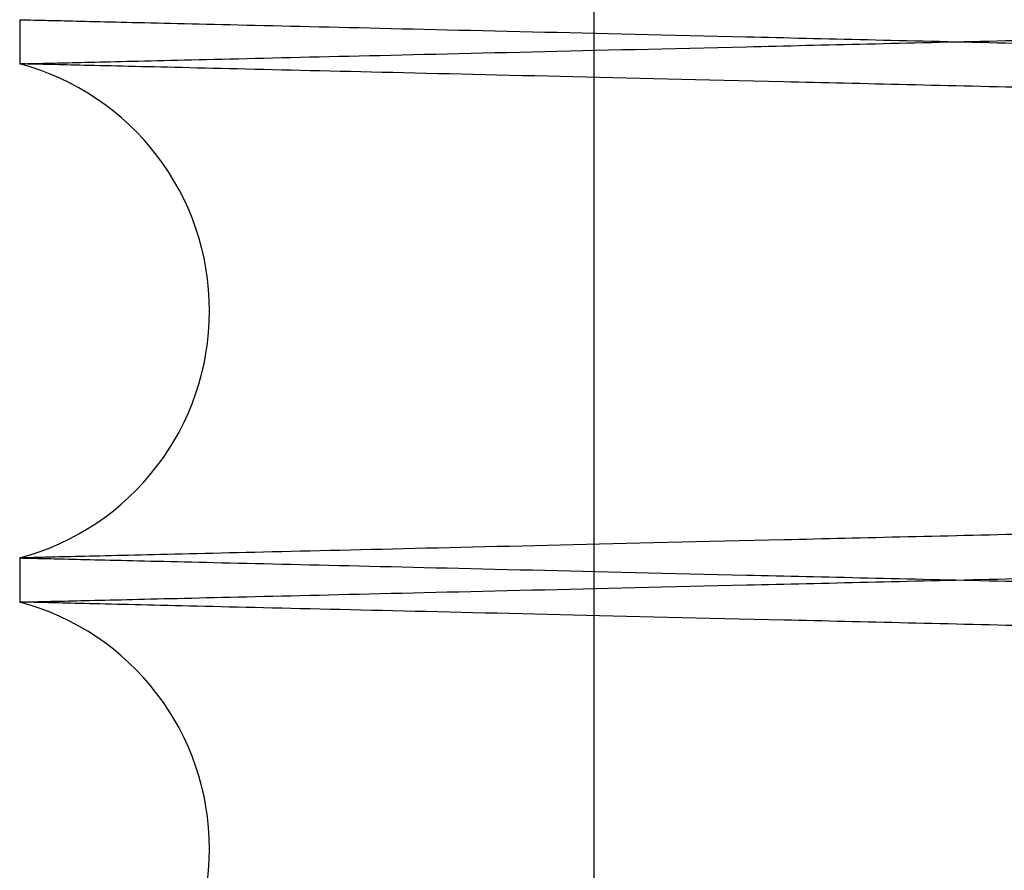
# Paper-space layout 'sales side' of a CAD drawing. Units: inches. Extents: x 0.2 to 10.5, y -0.6 to 7.4.
# Drawn here: x 8 to 8.1, y 2.4 to 2.4 of the extents above; entities that cross this region are included whole.
import ezdxf

# ---------------------------------------------------------------- set-up
doc = ezdxf.new("R2010")
doc.units = ezdxf.units.IN
doc.header["$MEASUREMENT"] = 0

psp = doc.layouts.new('sales side')

# ---------------------------------------------------------------- linework, layer by layer
for p, q in [((8.047729459514226, 2.452908472635361), (8.04772945951423, 2.354308472635355)), ((8.047729459514226, 2.452908472635361), (8.04772945951423, 2.354308472635355)), ((8.0392029058392, 2.44463940042954), (8.0392029058392, 2.443983508016072)), ((8.0392029058392, 2.44463940042954), (8.0392029058392, 2.443983508016072)), ((8.0392029058392, 2.436640593064761), (8.039202905839208, 2.435984700650891)), ((8.0392029058392, 2.436640593064761), (8.039202905839208, 2.435984700650891))]:
    psp.add_line(p, q)
for centre, radius, start, end in [((8.03822290583673, 2.440312050540419), 0.003800000000001746, 284.9451799022246, 75.05482009778308), ((8.038222905836168, 2.432313243175439), 0.00380000000000079, 284.9451799140066, 75.05482008599766)]:
    psp.add_arc(centre, radius, start, end)
for points, knots in [([(8.039202905839012, 2.443983508016073), (8.03926831712484, 2.44398504700497), (8.039394319510848, 2.443988011574012), (8.04038002906666, 2.44401120436423), (8.041886453269154, 2.444046652343745), (8.044006205874469, 2.444096539253477), (8.046693909455378, 2.444159803700631), (8.049922270183629, 2.444235810824165), (8.053652227181356, 2.444323649183717), (8.057923717080573, 2.444424269003568), (8.06266156977776, 2.444535910244864), (8.06781852321687, 2.444657469051643), (8.073343395505203, 2.444787747713439), (8.079288926270955, 2.444927999725826), (8.085543573951222, 2.445075603457305), (8.092049322083836, 2.445229196258425), (8.098747438241395, 2.445387395839486), (8.105697879583671, 2.445551623407008), (8.11230897337371, 2.445707898165629), (8.11849210615062, 2.445854110463768), (8.124184441468172, 2.445988759284671), (8.129905897799494, 2.446124138600671), (8.135633349088257, 2.44625970024748), (8.141742839302546, 2.44640434589761), (8.1481940565038, 2.446557128779894), (8.154926086849363, 2.446716612145814), (8.161510541718092, 2.446872644995278), (8.167403318354221, 2.44701232474381), (8.172613494902249, 2.447135851157354), (8.17717043444698, 2.447243909018753), (8.18151005797777, 2.447346830075519), (8.185610786658353, 2.44744409935178), (8.189719744640048, 2.447541576389733), (8.193739074896081, 2.447636939350649), (8.197550680007426, 2.447727384475475), (8.200879467650516, 2.447806380682786), (8.203682409072437, 2.447872903285338), (8.205922385740786, 2.447926068345681), (8.207555788370547, 2.447964838384787), (8.208605332286139, 2.44798975090314), (8.208736871658923, 2.447992873237251), (8.20880290583901, 2.447994440682562)], [0, 0, 0, 0, 0.02856047467533105, 0.05501631574553342, 0.08165719716727098, 0.1085846509230643, 0.1359046397700048, 0.1623604354198786, 0.1890012081630227, 0.215928433937645, 0.2432480166291523, 0.269709988254542, 0.2963569678365334, 0.323290443988744, 0.3506163363789845, 0.3770854683392185, 0.4037396656355848, 0.4306804613812759, 0.4580138251922194, 0.4792728079943664, 0.5006272312490848, 0.5221249428825379, 0.543721363461134, 0.5654470410749718, 0.5919240550232222, 0.6185862750302955, 0.6455353636945633, 0.6728774305037408, 0.6941358512729778, 0.7154897546518503, 0.7369870023020153, 0.7585830263675687, 0.7803083873396409, 0.8067762369840241, 0.8334292836653286, 0.8603691995649557, 0.8877021003261959, 0.9152320117796857, 0.9429706245676196, 0.9713706400768274, 1, 1, 1, 1]), ([(8.039202905839012, 2.443983508016073), (8.03926831712484, 2.44398504700497), (8.039394319510848, 2.443988011574012), (8.04038002906666, 2.44401120436423), (8.041886453269154, 2.444046652343745), (8.044006205874469, 2.444096539253477), (8.046693909455378, 2.444159803700631), (8.049922270183629, 2.444235810824165), (8.053652227181356, 2.444323649183717), (8.057923717080573, 2.444424269003568), (8.06266156977776, 2.444535910244864), (8.06781852321687, 2.444657469051643), (8.073343395505203, 2.444787747713439), (8.079288926270955, 2.444927999725826), (8.085543573951222, 2.445075603457305), (8.092049322083836, 2.445229196258425), (8.098747438241395, 2.445387395839486), (8.105697879583671, 2.445551623407008), (8.11230897337371, 2.445707898165629), (8.11849210615062, 2.445854110463768), (8.124184441468172, 2.445988759284671), (8.129905897799494, 2.446124138600671), (8.135633349088257, 2.44625970024748), (8.141742839302546, 2.44640434589761), (8.1481940565038, 2.446557128779894), (8.154926086849363, 2.446716612145814), (8.161510541718092, 2.446872644995278), (8.167403318354221, 2.44701232474381), (8.172613494902249, 2.447135851157354), (8.17717043444698, 2.447243909018753), (8.18151005797777, 2.447346830075519), (8.185610786658353, 2.44744409935178), (8.189719744640048, 2.447541576389733), (8.193739074896081, 2.447636939350649), (8.197550680007426, 2.447727384475475), (8.200879467650516, 2.447806380682786), (8.203682409072437, 2.447872903285338), (8.205922385740786, 2.447926068345681), (8.207555788370547, 2.447964838384787), (8.208605332286139, 2.44798975090314), (8.208736871658923, 2.447992873237251), (8.20880290583901, 2.447994440682562)], [0, 0, 0, 0, 0.02856047467533105, 0.05501631574553342, 0.08165719716727098, 0.1085846509230643, 0.1359046397700048, 0.1623604354198786, 0.1890012081630227, 0.215928433937645, 0.2432480166291523, 0.269709988254542, 0.2963569678365334, 0.323290443988744, 0.3506163363789845, 0.3770854683392185, 0.4037396656355848, 0.4306804613812759, 0.4580138251922194, 0.4792728079943664, 0.5006272312490848, 0.5221249428825379, 0.543721363461134, 0.5654470410749718, 0.5919240550232222, 0.6185862750302955, 0.6455353636945633, 0.6728774305037408, 0.6941358512729778, 0.7154897546518503, 0.7369870023020153, 0.7585830263675687, 0.7803083873396409, 0.8067762369840241, 0.8334292836653286, 0.8603691995649557, 0.8877021003261959, 0.9152320117796857, 0.9429706245676196, 0.9713706400768274, 1, 1, 1, 1]), ([(8.039202905839012, 2.44463940042954), (8.03926831712484, 2.444637861440644), (8.039394319510848, 2.444634896871603), (8.040380029066656, 2.444611704081387), (8.04188645326916, 2.444576256101877), (8.044006205874476, 2.44452636919215), (8.046693909455374, 2.444463104745001), (8.049922270183634, 2.444387097621477), (8.053652227181367, 2.444299259261952), (8.05792371708057, 2.444198639442029), (8.062661569777763, 2.444086998200832), (8.06781852321687, 2.443965439394045), (8.07334339550521, 2.443835160732272), (8.079288926270955, 2.443694908719895), (8.085543573951226, 2.443547304988431), (8.092049322083847, 2.443393712187339), (8.098747438241405, 2.443235512606285), (8.105697879583683, 2.44307128503879), (8.11230897337372, 2.44291501028018), (8.118492106150631, 2.44276879798206), (8.124184441468183, 2.442634149161171), (8.129905897799505, 2.442498769845184), (8.13563334908827, 2.44236320819839), (8.14174283930255, 2.442218562548271), (8.148194056503806, 2.44206577966601), (8.154926086849375, 2.441906296300096), (8.161510541718098, 2.441750263450649), (8.167403318354227, 2.44161058370213), (8.172613494902246, 2.441487057288597), (8.177170434446984, 2.441378999427208), (8.181510057977762, 2.441276078370456), (8.185610786658357, 2.441178809094198), (8.189719744640042, 2.441081332056254), (8.193739074896088, 2.440985969095342), (8.197550680007422, 2.440895523970529), (8.200879467650521, 2.440816527763218), (8.20368240907244, 2.440750005160678), (8.205922385740786, 2.440696840100339), (8.207555788370547, 2.440658070061235), (8.20860533228615, 2.44063315754288), (8.208736871658923, 2.440630035208773), (8.208802905839006, 2.440628467763464)], [0, 0, 0, 0, 0.02856047467533469, 0.05501631574554317, 0.08165719716728351, 0.1085846509230827, 0.1359046397700161, 0.1623604354198999, 0.1890012081630444, 0.2159284339376631, 0.2432480166291821, 0.2697099882545476, 0.2963569678365519, 0.3232904439887465, 0.3506163363789894, 0.377085468339253, 0.403739665635628, 0.4306804613813149, 0.4580138251922566, 0.4792728079944042, 0.5006272312491219, 0.5221249428825747, 0.5437213634611702, 0.5654470410749914, 0.591924055023238, 0.618586275030326, 0.6455353636945798, 0.6728774305037559, 0.6941358512729725, 0.7154897546518276, 0.7369870023019802, 0.758583026367547, 0.7803083873396354, 0.8067762369840318, 0.833429283665339, 0.8603691995649625, 0.8877021003262154, 0.9152320117796946, 0.9429706245676193, 0.9713706400768256, 1, 1, 1, 1]), ([(8.039202905839012, 2.44463940042954), (8.03926831712484, 2.444637861440644), (8.039394319510848, 2.444634896871603), (8.040380029066656, 2.444611704081387), (8.04188645326916, 2.444576256101877), (8.044006205874476, 2.44452636919215), (8.046693909455374, 2.444463104745001), (8.049922270183634, 2.444387097621477), (8.053652227181367, 2.444299259261952), (8.05792371708057, 2.444198639442029), (8.062661569777763, 2.444086998200832), (8.06781852321687, 2.443965439394045), (8.07334339550521, 2.443835160732272), (8.079288926270955, 2.443694908719895), (8.085543573951226, 2.443547304988431), (8.092049322083847, 2.443393712187339), (8.098747438241405, 2.443235512606285), (8.105697879583683, 2.44307128503879), (8.11230897337372, 2.44291501028018), (8.118492106150631, 2.44276879798206), (8.124184441468183, 2.442634149161171), (8.129905897799505, 2.442498769845184), (8.13563334908827, 2.44236320819839), (8.14174283930255, 2.442218562548271), (8.148194056503806, 2.44206577966601), (8.154926086849375, 2.441906296300096), (8.161510541718098, 2.441750263450649), (8.167403318354227, 2.44161058370213), (8.172613494902246, 2.441487057288597), (8.177170434446984, 2.441378999427208), (8.181510057977762, 2.441276078370456), (8.185610786658357, 2.441178809094198), (8.189719744640042, 2.441081332056254), (8.193739074896088, 2.440985969095342), (8.197550680007422, 2.440895523970529), (8.200879467650521, 2.440816527763218), (8.20368240907244, 2.440750005160678), (8.205922385740786, 2.440696840100339), (8.207555788370547, 2.440658070061235), (8.20860533228615, 2.44063315754288), (8.208736871658923, 2.440630035208773), (8.208802905839006, 2.440628467763464)], [0, 0, 0, 0, 0.02856047467533469, 0.05501631574554317, 0.08165719716728351, 0.1085846509230827, 0.1359046397700161, 0.1623604354198999, 0.1890012081630444, 0.2159284339376631, 0.2432480166291821, 0.2697099882545476, 0.2963569678365519, 0.3232904439887465, 0.3506163363789894, 0.377085468339253, 0.403739665635628, 0.4306804613813149, 0.4580138251922566, 0.4792728079944042, 0.5006272312491219, 0.5221249428825747, 0.5437213634611702, 0.5654470410749914, 0.591924055023238, 0.618586275030326, 0.6455353636945798, 0.6728774305037559, 0.6941358512729725, 0.7154897546518276, 0.7369870023019802, 0.758583026367547, 0.7803083873396354, 0.8067762369840318, 0.833429283665339, 0.8603691995649625, 0.8877021003262154, 0.9152320117796946, 0.9429706245676193, 0.9713706400768256, 1, 1, 1, 1]), ([(8.208802905839006, 2.439996825952604), (8.208737494540722, 2.43999835439359), (8.20861149192504, 2.440001298648895), (8.207625779060132, 2.440024332584839), (8.20611934654419, 2.44005953794096), (8.203999580887684, 2.440109083641246), (8.201311064830612, 2.440171934388333), (8.198080498229514, 2.440247473925489), (8.19434981613038, 2.440334730322584), (8.19007913739612, 2.440434646659389), (8.185342215847877, 2.440545508851714), (8.180180844303942, 2.440666349684133), (8.174655246100679, 2.440795769083605), (8.168711654878466, 2.440935037531017), (8.162461965353481, 2.441081544302267), (8.155956195898428, 2.441234125118833), (8.149258093883157, 2.441391290889613), (8.142307563899921, 2.441554458803973), (8.135238151479248, 2.441720499860245), (8.128111965235314, 2.441887956740568), (8.120995293302455, 2.442055270627797), (8.113825214841222, 2.442223920556839), (8.106744164650818, 2.442390554827832), (8.099805418236537, 2.442553913970825), (8.093073576667601, 2.442712469593786), (8.086491377711527, 2.442867563971564), (8.080602388910535, 2.44300637839597), (8.075392237061658, 2.443129230908437), (8.070835314291463, 2.443236709252883), (8.066495708216788, 2.443339087579096), (8.062394996266416, 2.443435852465651), (8.058284291167496, 2.443532873920471), (8.05426196280798, 2.443627830214851), (8.050451203177955, 2.443717810750388), (8.04712427731822, 2.443796381081662), (8.044323404957055, 2.443862537961863), (8.042083428334301, 2.443915452978999), (8.040450024100329, 2.443954042500162), (8.039400479516699, 2.443978839843263), (8.039268940060035, 2.443981947792268), (8.039202905839012, 2.443983508016072)], [0, 0, 0, 0, 0.02856085040213369, 0.05501712932292491, 0.08165845162483597, 0.1085863511655086, 0.135906792728109, 0.1623869056112504, 0.1890525049314069, 0.21593191777756, 0.2432519587979632, 0.2697460962003656, 0.2964259657099376, 0.3232954597371704, 0.3506217231404465, 0.3770911108783098, 0.4037455665843147, 0.4306866251426301, 0.4580202579943057, 0.4845193531044769, 0.5112040983718239, 0.5381028710563135, 0.5654427439268461, 0.5919438399954381, 0.6186306492899796, 0.645531578847247, 0.6728738176475181, 0.6941324141155352, 0.715486493585407, 0.7369839179585649, 0.7585801188891478, 0.7803056569627557, 0.8068036972817256, 0.8334875693085466, 0.8603673748364968, 0.8877005806927767, 0.9152308667413537, 0.9429698562631813, 0.9713702548864113, 1, 1, 1, 1]), ([(8.208802905839006, 2.439996825952604), (8.208737494540722, 2.43999835439359), (8.20861149192504, 2.440001298648895), (8.207625779060132, 2.440024332584839), (8.20611934654419, 2.44005953794096), (8.203999580887684, 2.440109083641246), (8.201311064830612, 2.440171934388333), (8.198080498229514, 2.440247473925489), (8.19434981613038, 2.440334730322584), (8.19007913739612, 2.440434646659389), (8.185342215847877, 2.440545508851714), (8.180180844303942, 2.440666349684133), (8.174655246100679, 2.440795769083605), (8.168711654878466, 2.440935037531017), (8.162461965353481, 2.441081544302267), (8.155956195898428, 2.441234125118833), (8.149258093883157, 2.441391290889613), (8.142307563899921, 2.441554458803973), (8.135238151479248, 2.441720499860245), (8.128111965235314, 2.441887956740568), (8.120995293302455, 2.442055270627797), (8.113825214841222, 2.442223920556839), (8.106744164650818, 2.442390554827832), (8.099805418236537, 2.442553913970825), (8.093073576667601, 2.442712469593786), (8.086491377711527, 2.442867563971564), (8.080602388910535, 2.44300637839597), (8.075392237061658, 2.443129230908437), (8.070835314291463, 2.443236709252883), (8.066495708216788, 2.443339087579096), (8.062394996266416, 2.443435852465651), (8.058284291167496, 2.443532873920471), (8.05426196280798, 2.443627830214851), (8.050451203177955, 2.443717810750388), (8.04712427731822, 2.443796381081662), (8.044323404957055, 2.443862537961863), (8.042083428334301, 2.443915452978999), (8.040450024100329, 2.443954042500162), (8.039400479516699, 2.443978839843263), (8.039268940060035, 2.443981947792268), (8.039202905839012, 2.443983508016072)], [0, 0, 0, 0, 0.02856085040213369, 0.05501712932292491, 0.08165845162483597, 0.1085863511655086, 0.135906792728109, 0.1623869056112504, 0.1890525049314069, 0.21593191777756, 0.2432519587979632, 0.2697460962003656, 0.2964259657099376, 0.3232954597371704, 0.3506217231404465, 0.3770911108783098, 0.4037455665843147, 0.4306866251426301, 0.4580202579943057, 0.4845193531044769, 0.5112040983718239, 0.5381028710563135, 0.5654427439268461, 0.5919438399954381, 0.6186306492899796, 0.645531578847247, 0.6728738176475181, 0.6941324141155352, 0.715486493585407, 0.7369839179585649, 0.7585801188891478, 0.7803056569627557, 0.8068036972817256, 0.8334875693085466, 0.8603673748364968, 0.8877005806927767, 0.9152308667413537, 0.9429698562631813, 0.9713702548864113, 1, 1, 1, 1]), ([(8.20880290583901, 2.440627275128249), (8.2087374945402, 2.440625746687252), (8.208611491923508, 2.440622802431922), (8.207625779065781, 2.440599768496154), (8.206119346522613, 2.44056456313939), (8.203999580969741, 2.440515017441526), (8.201311859762674, 2.440452185276043), (8.19808347655764, 2.440376696798897), (8.194353492117601, 2.440289456750199), (8.19008196901724, 2.440189520692296), (8.185344082975417, 2.440078635927108), (8.180187098126458, 2.439957897822617), (8.174662198255435, 2.439828494871918), (8.168716637119944, 2.439689180344891), (8.162461964962796, 2.439542556769304), (8.155956200196753, 2.439389976063133), (8.149258076819388, 2.439232809789898), (8.142307628952873, 2.439069643806877), (8.13569653567467, 2.438914367397579), (8.129513410805695, 2.438769078239924), (8.123821090738266, 2.438635270161014), (8.118099651204474, 2.438500725893577), (8.11237221826599, 2.438365989531138), (8.10626275050237, 2.438222212276223), (8.09981156014439, 2.438070331722307), (8.093079561146167, 2.437911772479397), (8.086495139225304, 2.437756625775477), (8.0806023905723, 2.437617722723973), (8.075392236660768, 2.437494870162965), (8.0708353144066, 2.437387391830667), (8.06649570816034, 2.437285013500401), (8.062394996376948, 2.437188248617831), (8.058286050585682, 2.437091268686239), (8.054266728472378, 2.436996383375477), (8.050455128307922, 2.436906383024654), (8.047126345387296, 2.436827768847154), (8.044323405486772, 2.436761563131484), (8.042083428190896, 2.436708648098446), (8.04045002413971, 2.436670058581602), (8.03940047950665, 2.436645261237332), (8.03926894005668, 2.436642153288486), (8.039202905839012, 2.436640593064761)], [0, 0, 0, 0, 0.02856052290257822, 0.05501649845636213, 0.08165751526941407, 0.1085851060351352, 0.1359052343216179, 0.162361165083404, 0.1890020747217123, 0.2159294406606472, 0.2432491684095039, 0.2697111897082128, 0.2963582203102234, 0.3232917501187295, 0.3506177001791232, 0.3770867843996445, 0.403740934466246, 0.4306816840986943, 0.4580150035230029, 0.4792738891040781, 0.5006282148379487, 0.5221258284297745, 0.5437221506189693, 0.5654477293096215, 0.5919246092715027, 0.6185866939353807, 0.6455356447772392, 0.6728775700514702, 0.6941359227529005, 0.7154897573612851, 0.7369869352292872, 0.7585828885220536, 0.7803081774747777, 0.8067760236036868, 0.8334290659709905, 0.8603689759661122, 0.8877018683998941, 0.91523183876611, 0.9429705102124387, 0.9713705831759684, 1, 1, 1, 1]), ([(8.20880290583901, 2.440627275128249), (8.2087374945402, 2.440625746687252), (8.208611491923508, 2.440622802431922), (8.207625779065781, 2.440599768496154), (8.206119346522613, 2.44056456313939), (8.203999580969741, 2.440515017441526), (8.201311859762674, 2.440452185276043), (8.19808347655764, 2.440376696798897), (8.194353492117601, 2.440289456750199), (8.19008196901724, 2.440189520692296), (8.185344082975417, 2.440078635927108), (8.180187098126458, 2.439957897822617), (8.174662198255435, 2.439828494871918), (8.168716637119944, 2.439689180344891), (8.162461964962796, 2.439542556769304), (8.155956200196753, 2.439389976063133), (8.149258076819388, 2.439232809789898), (8.142307628952873, 2.439069643806877), (8.13569653567467, 2.438914367397579), (8.129513410805695, 2.438769078239924), (8.123821090738266, 2.438635270161014), (8.118099651204474, 2.438500725893577), (8.11237221826599, 2.438365989531138), (8.10626275050237, 2.438222212276223), (8.09981156014439, 2.438070331722307), (8.093079561146167, 2.437911772479397), (8.086495139225304, 2.437756625775477), (8.0806023905723, 2.437617722723973), (8.075392236660768, 2.437494870162965), (8.0708353144066, 2.437387391830667), (8.06649570816034, 2.437285013500401), (8.062394996376948, 2.437188248617831), (8.058286050585682, 2.437091268686239), (8.054266728472378, 2.436996383375477), (8.050455128307922, 2.436906383024654), (8.047126345387296, 2.436827768847154), (8.044323405486772, 2.436761563131484), (8.042083428190896, 2.436708648098446), (8.04045002413971, 2.436670058581602), (8.03940047950665, 2.436645261237332), (8.03926894005668, 2.436642153288486), (8.039202905839012, 2.436640593064761)], [0, 0, 0, 0, 0.02856052290257822, 0.05501649845636213, 0.08165751526941407, 0.1085851060351352, 0.1359052343216179, 0.162361165083404, 0.1890020747217123, 0.2159294406606472, 0.2432491684095039, 0.2697111897082128, 0.2963582203102234, 0.3232917501187295, 0.3506177001791232, 0.3770867843996445, 0.403740934466246, 0.4306816840986943, 0.4580150035230029, 0.4792738891040781, 0.5006282148379487, 0.5221258284297745, 0.5437221506189693, 0.5654477293096215, 0.5919246092715027, 0.6185866939353807, 0.6455356447772392, 0.6728775700514702, 0.6941359227529005, 0.7154897573612851, 0.7369869352292872, 0.7585828885220536, 0.7803081774747777, 0.8067760236036868, 0.8334290659709905, 0.8603689759661122, 0.8877018683998941, 0.91523183876611, 0.9429705102124387, 0.9713705831759684, 1, 1, 1, 1]), ([(8.039202905839208, 2.435984700650891), (8.039268317124536, 2.435986239639766), (8.03939431950958, 2.435989204208769), (8.040380029072214, 2.436012396999268), (8.041886453247804, 2.436047844978053), (8.044006205956622, 2.436097731890258), (8.046694704377668, 2.436161015046705), (8.049925248472347, 2.436237073580587), (8.053655903118827, 2.436324928398992), (8.057926548659989, 2.436425528360891), (8.062663436889666, 2.436537146875742), (8.067824776940721, 2.436658809105833), (8.073350347664281, 2.436789104322536), (8.079293908117593, 2.436929309927712), (8.08554357481471, 2.437076796112586), (8.092049321853851, 2.437230388887987), (8.098747438304107, 2.437388588475941), (8.1056978795658, 2.43755281604158), (8.112308973379388, 2.437709090800776), (8.118492106143686, 2.437855303098627), (8.124184441491531, 2.437989951920261), (8.12990589771229, 2.438125331233652), (8.135633349415956, 2.438260892890296), (8.141744931003322, 2.438405588054868), (8.148200270130658, 2.438558468579564), (8.154932038928761, 2.43871794581616), (8.16151436150575, 2.438873928173286), (8.167811811906956, 2.439023200126761), (8.173779581476742, 2.439164691543797), (8.179366278899762, 2.439297176196412), (8.184617253961994, 2.439421722966542), (8.189420220308213, 2.439535662480719), (8.193743792583776, 2.439638243920756), (8.197554618163112, 2.439728670566072), (8.200881532174266, 2.439807622315589), (8.203682410569828, 2.439874095956093), (8.205922385335422, 2.439927260971255), (8.207555788481853, 2.439966031022637), (8.208605332257763, 2.439990943537665), (8.20873687164944, 2.439994065872235), (8.20880290583901, 2.439995633317776)], [0, 0, 0, 0, 0.02856080238583297, 0.0550169470173797, 0.08165813412376834, 0.1085858968523613, 0.1359061991761649, 0.1623861768735046, 0.1890516392178208, 0.2159309126420088, 0.2432508088052707, 0.269744896445075, 0.2964247148363447, 0.3232941559855873, 0.3506203619204003, 0.377089797594542, 0.4037443007282865, 0.4306854055998522, 0.4580190830411015, 0.4792783097744859, 0.5006329780555526, 0.5221309363594827, 0.5437276047411873, 0.5654535316412058, 0.5919547620978332, 0.6186417071442242, 0.6455427743114112, 0.6728851548507527, 0.6993836007264644, 0.7260677828549558, 0.7529661244855049, 0.7803058652030529, 0.8068039093941513, 0.8334877860992091, 0.8603675974039358, 0.887700811790167, 0.9152310391291978, 0.9429699701973692, 0.971370311575922, 1, 1, 1, 1]), ([(8.039202905839208, 2.435984700650891), (8.039268317124536, 2.435986239639766), (8.03939431950958, 2.435989204208769), (8.040380029072214, 2.436012396999268), (8.041886453247804, 2.436047844978053), (8.044006205956622, 2.436097731890258), (8.046694704377668, 2.436161015046705), (8.049925248472347, 2.436237073580587), (8.053655903118827, 2.436324928398992), (8.057926548659989, 2.436425528360891), (8.062663436889666, 2.436537146875742), (8.067824776940721, 2.436658809105833), (8.073350347664281, 2.436789104322536), (8.079293908117593, 2.436929309927712), (8.08554357481471, 2.437076796112586), (8.092049321853851, 2.437230388887987), (8.098747438304107, 2.437388588475941), (8.1056978795658, 2.43755281604158), (8.112308973379388, 2.437709090800776), (8.118492106143686, 2.437855303098627), (8.124184441491531, 2.437989951920261), (8.12990589771229, 2.438125331233652), (8.135633349415956, 2.438260892890296), (8.141744931003322, 2.438405588054868), (8.148200270130658, 2.438558468579564), (8.154932038928761, 2.43871794581616), (8.16151436150575, 2.438873928173286), (8.167811811906956, 2.439023200126761), (8.173779581476742, 2.439164691543797), (8.179366278899762, 2.439297176196412), (8.184617253961994, 2.439421722966542), (8.189420220308213, 2.439535662480719), (8.193743792583776, 2.439638243920756), (8.197554618163112, 2.439728670566072), (8.200881532174266, 2.439807622315589), (8.203682410569828, 2.439874095956093), (8.205922385335422, 2.439927260971255), (8.207555788481853, 2.439966031022637), (8.208605332257763, 2.439990943537665), (8.20873687164944, 2.439994065872235), (8.20880290583901, 2.439995633317776)], [0, 0, 0, 0, 0.02856080238583297, 0.0550169470173797, 0.08165813412376834, 0.1085858968523613, 0.1359061991761649, 0.1623861768735046, 0.1890516392178208, 0.2159309126420088, 0.2432508088052707, 0.269744896445075, 0.2964247148363447, 0.3232941559855873, 0.3506203619204003, 0.377089797594542, 0.4037443007282865, 0.4306854055998522, 0.4580190830411015, 0.4792783097744859, 0.5006329780555526, 0.5221309363594827, 0.5437276047411873, 0.5654535316412058, 0.5919547620978332, 0.6186417071442242, 0.6455427743114112, 0.6728851548507527, 0.6993836007264644, 0.7260677828549558, 0.7529661244855049, 0.7803058652030529, 0.8068039093941513, 0.8334877860992091, 0.8603675974039358, 0.887700811790167, 0.9152310391291978, 0.9429699701973692, 0.971370311575922, 1, 1, 1, 1]), ([(8.039202905839012, 2.436640593064766), (8.03926831712484, 2.436639054075869), (8.039394319510844, 2.436636089506826), (8.040380029066663, 2.436612896716611), (8.04188645326913, 2.436577448737096), (8.04400620587464, 2.436527561827361), (8.046693909455648, 2.436464297380208), (8.049922270183584, 2.436388290256671), (8.053652227181582, 2.436300451897142), (8.057923717080703, 2.436199832077199), (8.06266156977801, 2.436088190836), (8.067818523216916, 2.435966632029185), (8.07334339550542, 2.435836353367408), (8.079288926271111, 2.43569610135501), (8.085543573951428, 2.435548497623534), (8.092049322083986, 2.435394904822413), (8.098747438241594, 2.435236705241356), (8.10569787958386, 2.435072477673832), (8.112308973373908, 2.434916202915216), (8.118492106150812, 2.43476999061707), (8.124184441468364, 2.434635341796172), (8.129905897799686, 2.434499962480166), (8.13563334908845, 2.43436440083336), (8.141742839302752, 2.434219755183234), (8.148194056503973, 2.434066972300947), (8.154926086849569, 2.433907488935031), (8.161510541718277, 2.433751456085563), (8.167403318354458, 2.433611776337036), (8.172613494902363, 2.433488249923489), (8.177170434447115, 2.433380192062091), (8.181510057977892, 2.433277271005329), (8.18561078665841, 2.433180001729064), (8.189719744640326, 2.433082524691118), (8.193739074896063, 2.432987161730195), (8.197550680007646, 2.432896716605371), (8.200879467650653, 2.43281772039806), (8.203682409072664, 2.432751197795514), (8.205922385740921, 2.432698032735171), (8.20755578837072, 2.432659262696063), (8.20860533228628, 2.432634350177711), (8.208736871659097, 2.4326312278436), (8.208802905839201, 2.432629660398289)], [0, 0, 0, 0, 0.02856047467533049, 0.05501631574553248, 0.081657197167276, 0.1085846509232422, 0.1359046397702159, 0.1623604354200718, 0.1890012081632832, 0.2159284339379047, 0.2432480166294246, 0.2697099882547753, 0.2963569678368426, 0.3232904439890216, 0.350616336379287, 0.3770854683395307, 0.4037396656359092, 0.4306804613815932, 0.4580138251925465, 0.4792728079946952, 0.5006272312493687, 0.5221249428828426, 0.543721363461462, 0.5654470410752793, 0.5919240550235374, 0.6185862750306271, 0.6455353636948878, 0.6728774305040282, 0.6941358512732567, 0.7154897546520915, 0.7369870023022302, 0.7585830263677735, 0.7803083873397688, 0.8067762369841674, 0.8334292836654028, 0.8603691995650362, 0.8877021003262555, 0.9152320117797399, 0.9429706245676651, 0.9713706400768565, 1, 1, 1, 1]), ([(8.039202905839012, 2.436640593064766), (8.03926831712484, 2.436639054075869), (8.039394319510844, 2.436636089506826), (8.040380029066663, 2.436612896716611), (8.04188645326913, 2.436577448737096), (8.04400620587464, 2.436527561827361), (8.046693909455648, 2.436464297380208), (8.049922270183584, 2.436388290256671), (8.053652227181582, 2.436300451897142), (8.057923717080703, 2.436199832077199), (8.06266156977801, 2.436088190836), (8.067818523216916, 2.435966632029185), (8.07334339550542, 2.435836353367408), (8.079288926271111, 2.43569610135501), (8.085543573951428, 2.435548497623534), (8.092049322083986, 2.435394904822413), (8.098747438241594, 2.435236705241356), (8.10569787958386, 2.435072477673832), (8.112308973373908, 2.434916202915216), (8.118492106150812, 2.43476999061707), (8.124184441468364, 2.434635341796172), (8.129905897799686, 2.434499962480166), (8.13563334908845, 2.43436440083336), (8.141742839302752, 2.434219755183234), (8.148194056503973, 2.434066972300947), (8.154926086849569, 2.433907488935031), (8.161510541718277, 2.433751456085563), (8.167403318354458, 2.433611776337036), (8.172613494902363, 2.433488249923489), (8.177170434447115, 2.433380192062091), (8.181510057977892, 2.433277271005329), (8.18561078665841, 2.433180001729064), (8.189719744640326, 2.433082524691118), (8.193739074896063, 2.432987161730195), (8.197550680007646, 2.432896716605371), (8.200879467650653, 2.43281772039806), (8.203682409072664, 2.432751197795514), (8.205922385740921, 2.432698032735171), (8.20755578837072, 2.432659262696063), (8.20860533228628, 2.432634350177711), (8.208736871659097, 2.4326312278436), (8.208802905839201, 2.432629660398289)], [0, 0, 0, 0, 0.02856047467533049, 0.05501631574553248, 0.081657197167276, 0.1085846509232422, 0.1359046397702159, 0.1623604354200718, 0.1890012081632832, 0.2159284339379047, 0.2432480166294246, 0.2697099882547753, 0.2963569678368426, 0.3232904439890216, 0.350616336379287, 0.3770854683395307, 0.4037396656359092, 0.4306804613815932, 0.4580138251925465, 0.4792728079946952, 0.5006272312493687, 0.5221249428828426, 0.543721363461462, 0.5654470410752793, 0.5919240550235374, 0.6185862750306271, 0.6455353636948878, 0.6728774305040282, 0.6941358512732567, 0.7154897546520915, 0.7369870023022302, 0.7585830263677735, 0.7803083873397688, 0.8067762369841674, 0.8334292836654028, 0.8603691995650362, 0.8877021003262555, 0.9152320117797399, 0.9429706245676651, 0.9713706400768565, 1, 1, 1, 1]), ([(8.208802905839205, 2.431998018587818), (8.208737494540424, 2.431999547028821), (8.208611491923774, 2.432002491284163), (8.207625779065683, 2.432025525219833), (8.206119346522835, 2.432060730576675), (8.203999580969844, 2.432110276274507), (8.201311859762976, 2.43217310844002), (8.198083476557473, 2.432248596917074), (8.19435349211827, 2.432335836965823), (8.190081969015663, 2.432435773023741), (8.185344082982068, 2.432546657788767), (8.180187098103376, 2.432667395893866), (8.174662198343134, 2.43279679884201), (8.16871663678767, 2.432936113378871), (8.162461966206605, 2.433082736917406), (8.15595619570646, 2.433235317758372), (8.149258093802866, 2.433392483526585), (8.142307564426266, 2.433555651426626), (8.135240241423771, 2.433721643408344), (8.12811837545028, 2.433888998730892), (8.121001708095681, 2.434056312402257), (8.113829510923198, 2.43422501209284), (8.107203539279707, 2.434380937270176), (8.101166002405927, 2.434523072857286), (8.095734683011854, 2.434650980963646), (8.090403050516, 2.434776583295145), (8.085194861121805, 2.434899316864505), (8.080184370956912, 2.435017427667056), (8.07539219711745, 2.435130424484444), (8.070835325099633, 2.43523790163316), (8.066495705274455, 2.435340280283325), (8.062394997151863, 2.435437045079707), (8.05828605032676, 2.43553402503536), (8.054266728548043, 2.435628910338543), (8.050455128287563, 2.435718910691483), (8.047126345393067, 2.435797524868396), (8.044323405485464, 2.435863730584206), (8.042083428191445, 2.435916645617215), (8.04045002413977, 2.435955235134063), (8.03940047950683, 2.435980032478332), (8.039268940056866, 2.435983140427169), (8.039202905839208, 2.435984700650891)], [0, 0, 0, 0, 0.02856052275334378, 0.05501649816891176, 0.08165751484269074, 0.1085851054676977, 0.1359052336113912, 0.1623611642349422, 0.189002073733969, 0.2159294395321865, 0.2432491671382759, 0.2697111882987258, 0.2963582187614566, 0.3232917484292269, 0.3506176983468129, 0.377086782429042, 0.4037409323563159, 0.4306816818479643, 0.458015001129448, 0.4844898900337797, 0.5111499209304939, 0.5380966943964084, 0.5654362536251396, 0.5866967757660919, 0.608052769373478, 0.6295520947428919, 0.6511501758953898, 0.672877571760577, 0.6941359243509416, 0.7154897588477583, 0.7369869366034447, 0.7585828897833983, 0.7803081786226784, 0.8067760246132731, 0.8334290668413475, 0.8603689766957031, 0.8877018689866967, 0.9152318392090406, 0.9429705105104185, 0.9713705833255458, 1, 1, 1, 1]), ([(8.208802905839205, 2.431998018587818), (8.208737494540424, 2.431999547028821), (8.208611491923774, 2.432002491284163), (8.207625779065683, 2.432025525219833), (8.206119346522835, 2.432060730576675), (8.203999580969844, 2.432110276274507), (8.201311859762976, 2.43217310844002), (8.198083476557473, 2.432248596917074), (8.19435349211827, 2.432335836965823), (8.190081969015663, 2.432435773023741), (8.185344082982068, 2.432546657788767), (8.180187098103376, 2.432667395893866), (8.174662198343134, 2.43279679884201), (8.16871663678767, 2.432936113378871), (8.162461966206605, 2.433082736917406), (8.15595619570646, 2.433235317758372), (8.149258093802866, 2.433392483526585), (8.142307564426266, 2.433555651426626), (8.135240241423771, 2.433721643408344), (8.12811837545028, 2.433888998730892), (8.121001708095681, 2.434056312402257), (8.113829510923198, 2.43422501209284), (8.107203539279707, 2.434380937270176), (8.101166002405927, 2.434523072857286), (8.095734683011854, 2.434650980963646), (8.090403050516, 2.434776583295145), (8.085194861121805, 2.434899316864505), (8.080184370956912, 2.435017427667056), (8.07539219711745, 2.435130424484444), (8.070835325099633, 2.43523790163316), (8.066495705274455, 2.435340280283325), (8.062394997151863, 2.435437045079707), (8.05828605032676, 2.43553402503536), (8.054266728548043, 2.435628910338543), (8.050455128287563, 2.435718910691483), (8.047126345393067, 2.435797524868396), (8.044323405485464, 2.435863730584206), (8.042083428191445, 2.435916645617215), (8.04045002413977, 2.435955235134063), (8.03940047950683, 2.435980032478332), (8.039268940056866, 2.435983140427169), (8.039202905839208, 2.435984700650891)], [0, 0, 0, 0, 0.02856052275334378, 0.05501649816891176, 0.08165751484269074, 0.1085851054676977, 0.1359052336113912, 0.1623611642349422, 0.189002073733969, 0.2159294395321865, 0.2432491671382759, 0.2697111882987258, 0.2963582187614566, 0.3232917484292269, 0.3506176983468129, 0.377086782429042, 0.4037409323563159, 0.4306816818479643, 0.458015001129448, 0.4844898900337797, 0.5111499209304939, 0.5380966943964084, 0.5654362536251396, 0.5866967757660919, 0.608052769373478, 0.6295520947428919, 0.6511501758953898, 0.672877571760577, 0.6941359243509416, 0.7154897588477583, 0.7369869366034447, 0.7585828897833983, 0.7803081786226784, 0.8067760246132731, 0.8334290668413475, 0.8603689766957031, 0.8877018689866967, 0.9152318392090406, 0.9429705105104185, 0.9713705833255458, 1, 1, 1, 1]), ([(8.208802905839205, 2.432628467763077), (8.20873749454095, 2.432626939322085), (8.20861149192532, 2.432623995066765), (8.207625779060011, 2.432600961130928), (8.206119346544417, 2.43256575577472), (8.203999580887801, 2.432516210074472), (8.201311064830877, 2.432453359327341), (8.198080498229467, 2.432377819790288), (8.194349816130588, 2.432290563393126), (8.190079137396255, 2.432190647056353), (8.185342215848115, 2.432079784864009), (8.180180844304017, 2.431958944031662), (8.174655246100789, 2.431829524632195), (8.168711654878651, 2.431690256184762), (8.16246196535369, 2.431543749413516), (8.155956195898574, 2.431391168597007), (8.149258093883352, 2.431234002826206), (8.142307563900106, 2.431070834911872), (8.13523815147944, 2.430904793855608), (8.1281119652355, 2.430737336975311), (8.12099529330264, 2.430570023088092), (8.11382521484141, 2.43040137315906), (8.106744164651014, 2.4302347388881), (8.099805418236711, 2.430071379745086), (8.093073576667786, 2.429912824122175), (8.086491377711715, 2.429757729744326), (8.080602388910755, 2.429618915320037), (8.075392237061775, 2.429496062807508), (8.070835314291603, 2.429388584463091), (8.06649570821691, 2.429286206136869), (8.062394996266475, 2.429189441250351), (8.058284291167777, 2.429092419795409), (8.054261962807999, 2.428997463501171), (8.050451203178039, 2.428907482965601), (8.047124277318398, 2.42882891263438), (8.044323404957282, 2.428762755754187), (8.042083428334447, 2.42870984073704), (8.0404500241005, 2.428671251215886), (8.039400479516846, 2.428646453872781), (8.039268940060218, 2.428643345923786), (8.039202905839208, 2.428641785699986)], [0, 0, 0, 0, 0.02856085040213503, 0.0550171293229546, 0.08165845162478688, 0.1085863511654424, 0.1359067927280356, 0.1623869056111996, 0.1890525049312869, 0.2159319177774192, 0.2432519587978123, 0.2697460962002184, 0.296425965709782, 0.3232954597369538, 0.3506217231402119, 0.3770911108780807, 0.4037455665840707, 0.4306866251423642, 0.4580202579940449, 0.4845193531042544, 0.5112040983715801, 0.5381028710560494, 0.5654427439265857, 0.5919438399951706, 0.6186306492896997, 0.6455315788469675, 0.6728738176472586, 0.6941324141152923, 0.7154864935851591, 0.7369839179583424, 0.7585801188889515, 0.7803056569626273, 0.8068036972815905, 0.8334875693084332, 0.8603673748364281, 0.8877005806927344, 0.9152308667413017, 0.9429698562631398, 0.9713702548863808, 1, 1, 1, 1]), ([(8.208802905839205, 2.432628467763077), (8.20873749454095, 2.432626939322085), (8.20861149192532, 2.432623995066765), (8.207625779060011, 2.432600961130928), (8.206119346544417, 2.43256575577472), (8.203999580887801, 2.432516210074472), (8.201311064830877, 2.432453359327341), (8.198080498229467, 2.432377819790288), (8.194349816130588, 2.432290563393126), (8.190079137396255, 2.432190647056353), (8.185342215848115, 2.432079784864009), (8.180180844304017, 2.431958944031662), (8.174655246100789, 2.431829524632195), (8.168711654878651, 2.431690256184762), (8.16246196535369, 2.431543749413516), (8.155956195898574, 2.431391168597007), (8.149258093883352, 2.431234002826206), (8.142307563900106, 2.431070834911872), (8.13523815147944, 2.430904793855608), (8.1281119652355, 2.430737336975311), (8.12099529330264, 2.430570023088092), (8.11382521484141, 2.43040137315906), (8.106744164651014, 2.4302347388881), (8.099805418236711, 2.430071379745086), (8.093073576667786, 2.429912824122175), (8.086491377711715, 2.429757729744326), (8.080602388910755, 2.429618915320037), (8.075392237061775, 2.429496062807508), (8.070835314291603, 2.429388584463091), (8.06649570821691, 2.429286206136869), (8.062394996266475, 2.429189441250351), (8.058284291167777, 2.429092419795409), (8.054261962807999, 2.428997463501171), (8.050451203178039, 2.428907482965601), (8.047124277318398, 2.42882891263438), (8.044323404957282, 2.428762755754187), (8.042083428334447, 2.42870984073704), (8.0404500241005, 2.428671251215886), (8.039400479516846, 2.428646453872781), (8.039268940060218, 2.428643345923786), (8.039202905839208, 2.428641785699986)], [0, 0, 0, 0, 0.02856085040213503, 0.0550171293229546, 0.08165845162478688, 0.1085863511654424, 0.1359067927280356, 0.1623869056111996, 0.1890525049312869, 0.2159319177774192, 0.2432519587978123, 0.2697460962002184, 0.296425965709782, 0.3232954597369538, 0.3506217231402119, 0.3770911108780807, 0.4037455665840707, 0.4306866251423642, 0.4580202579940449, 0.4845193531042544, 0.5112040983715801, 0.5381028710560494, 0.5654427439265857, 0.5919438399951706, 0.6186306492896997, 0.6455315788469675, 0.6728738176472586, 0.6941324141152923, 0.7154864935851591, 0.7369839179583424, 0.7585801188889515, 0.7803056569626273, 0.8068036972815905, 0.8334875693084332, 0.8603673748364281, 0.8877005806927344, 0.9152308667413017, 0.9429698562631398, 0.9713702548863808, 1, 1, 1, 1])]:
    psp.add_open_spline(points, degree=3, knots=knots)

doc.saveas('drawing.dxf')
